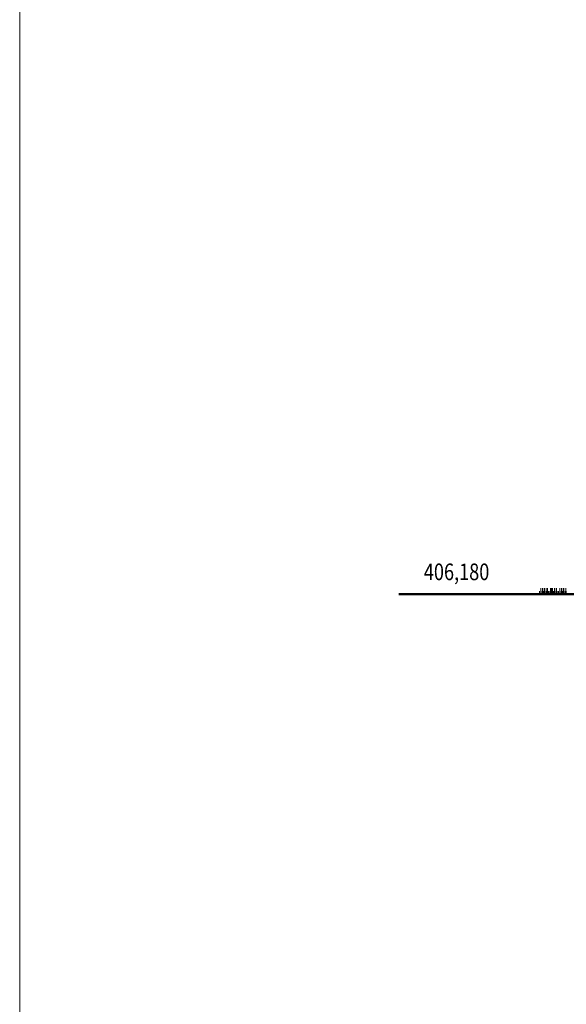
# Model space of a CAD drawing. Units: millimetres. Extents: x -2711 to 344450, y 2341 to 268010.
# Drawn here: x 12315 to 19709, y 110636 to 123951 of the extents above; entities that cross this region are included whole.
import ezdxf

# ---------------------------------------------------------------- set-up
doc = ezdxf.new("R2010")
doc.units = ezdxf.units.MM
doc.header["$LTSCALE"] = 25
doc.layers.add('adr silná', color=6, linetype='Continuous', lineweight=50)
doc.layers.add('adr tenká', color=7, linetype='Continuous', lineweight=9)
doc.layers.add('pomoc', color=30, linetype='Continuous', lineweight=5, plot=False)
doc.styles.add('RomanS', font='romans.shx')

msp = doc.modelspace()

# ---------------------------------------------------------------- linework, layer by layer
at = {"layer": 'adr silná'}
msp.add_lwpolyline([(19985.2, 116180.7), (17445.8, 116180.7)], dxfattribs=at)
at = {"layer": 'adr tenká'}
msp.add_lwpolyline([(12315.1, 103084.5), (12315.1, 145134.5), (71765.1, 145134.5), (71765.1, 103084.5)], close=True, dxfattribs=at)
for points in [[(19365.4, 116180.7), (19365.4, 116262.2)], [(19388.7, 116180.7), (19388.7, 116262.2)], [(19408.5, 116180.7), (19408.5, 116262.2)], [(19419.7, 116180.7), (19419.7, 116262.2)], [(19443.4, 116180.7), (19443.4, 116262.2)], [(19454.6, 116180.7), (19454.6, 116262.2)], [(19494.1, 116180.7), (19494.1, 116262.2)], [(19507.4, 116180.7), (19507.4, 116262.2)], [(19523.4, 116180.7), (19523.4, 116262.2)], [(19547.6, 116180.7), (19547.6, 116262.2)], [(19573.4, 116180.7), (19573.4, 116262.2)], [(19577.9, 116180.7), (19577.9, 116262.2)], [(19622.9, 116180.7), (19622.9, 116262.2)], [(19646.1, 116180.7), (19646.1, 116262.2)], [(19666, 116180.7), (19666, 116262.2)], [(19677.2, 116180.7), (19677.2, 116262.2)], [(19700.9, 116180.7), (19700.9, 116262.2)], [(19344.7, 116180.7), (19344.7, 116222.5)], [(19369.9, 116180.7), (19369.9, 116222.5)], [(19389.7, 116180.7), (19389.7, 116222.5)], [(19397.6, 116180.7), (19397.6, 116222.5)], [(19408.6, 116180.7), (19408.6, 116222.5)], [(19435.5, 116180.7), (19435.5, 116222.5)], [(19448.9, 116180.7), (19448.9, 116222.5)], [(19461.8, 116180.7), (19461.8, 116222.5)], [(19461.8, 116180.7), (19461.8, 116222.5)], [(19478.4, 116180.7), (19478.4, 116222.5)], [(19478.4, 116180.7), (19478.4, 116222.5)], [(19502.1, 116180.7), (19502.1, 116222.5)], [(19534.3, 116180.7), (19534.3, 116222.5)], [(19554.6, 116180.7), (19554.6, 116222.5)], [(19584, 116180.7), (19584, 116222.5)], [(19602.2, 116180.7), (19602.2, 116222.5)], [(19627.4, 116180.7), (19627.4, 116222.5)], [(19647.1, 116180.7), (19647.1, 116222.5)], [(19655.1, 116180.7), (19655.1, 116222.5)], [(19666.1, 116180.7), (19666.1, 116222.5)], [(19693, 116180.7), (19693, 116222.5)], [(19706.4, 116180.7), (19706.4, 116222.5)]]:
    msp.add_lwpolyline(points, dxfattribs=at)

# ---------------------------------------------------------------- texts
at = {"layer": 'pomoc', "ltscale": 10, "style": 'RomanS', "width": 0.8}
msp.add_text('406,180', height=225, dxfattribs=at).set_placement((17781.6, 116371.8))

doc.saveas('drawing.dxf')
